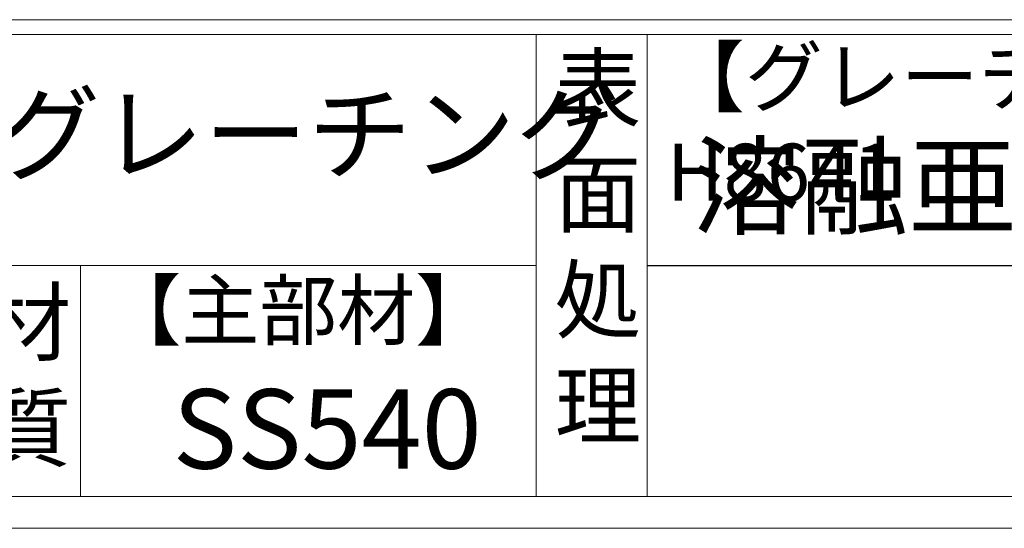
# Model space of a CAD drawing. Units: millimetres. Extents: x 0 to 2790, y 0 to 1973.
# Drawn here: x 991 to 1301, y 0 to 160 of the extents above; entities that cross this region are included whole.
import ezdxf

# ---------------------------------------------------------------- set-up
doc = ezdxf.new("R2010")
doc.units = ezdxf.units.MM
doc.layers.add('外枠', color=7, linetype='Continuous')

msp = doc.modelspace()

# ---------------------------------------------------------------- linework, layer by layer
at = {"layer": '外枠', "linetype": 'Continuous', "lineweight": 9, "ltscale": 100}
for p, q in [((10, 160.095), (2780.12, 160.095)), ((10, 155.399), (2780.12, 155.399)), ((1153.531, 155.399), (1153.531, 10)), ((1188.532, 155.399), (1188.532, 10)), ((10, 82.7), (1153.53, 82.7))]:
    msp.add_line(p, q, dxfattribs=at)
at = {"layer": '外枠', "lineweight": 9, "ltscale": 100}
for p, q in [((1009.951, 82.7), (1009.951, 10)), ((10, 10), (2780.12, 10))]:
    msp.add_line(p, q, dxfattribs=at)
at = {"layer": '外枠', "ltscale": 3}
msp.add_line((1188.532, 82.7), (1593.951, 82.7), dxfattribs=at)
at = {"layer": '外枠', "lineweight": 9, "ltscale": 80}
msp.add_line((0, 0), (2789.511, 0), dxfattribs=at)

# ---------------------------------------------------------------- texts
at = {"layer": '外枠', "linetype": 'Continuous', "lineweight": 9, "ltscale": 100, "attachment_point": 1}
for s, insert, char_height, width in [('【グレーチング】JIS\u3000H8641', (1194.762, 151.082), 18, 301.8661), ('表\\P面\\P処\\P理', (1159.385, 148.611), 20, 1015.1375), ('LSハイテン細目自由勾配側溝用グレーチング', (520.451, 136.154), 24, 704.0602), ('溶融亜鉛めっき仕上', (1202.678, 120.138), 25, 1015.1375), ('材\\P質', (979.733, 74.848), 20, 31.38948), ('【主部材】', (1017.193, 77.61), 18, 122.0406), ('SS540', (1038.975, 43.782), 25, 122.0406)]:
    msp.add_mtext(s, dxfattribs=dict(at, insert=insert, char_height=char_height, width=width))

doc.saveas('drawing.dxf')
